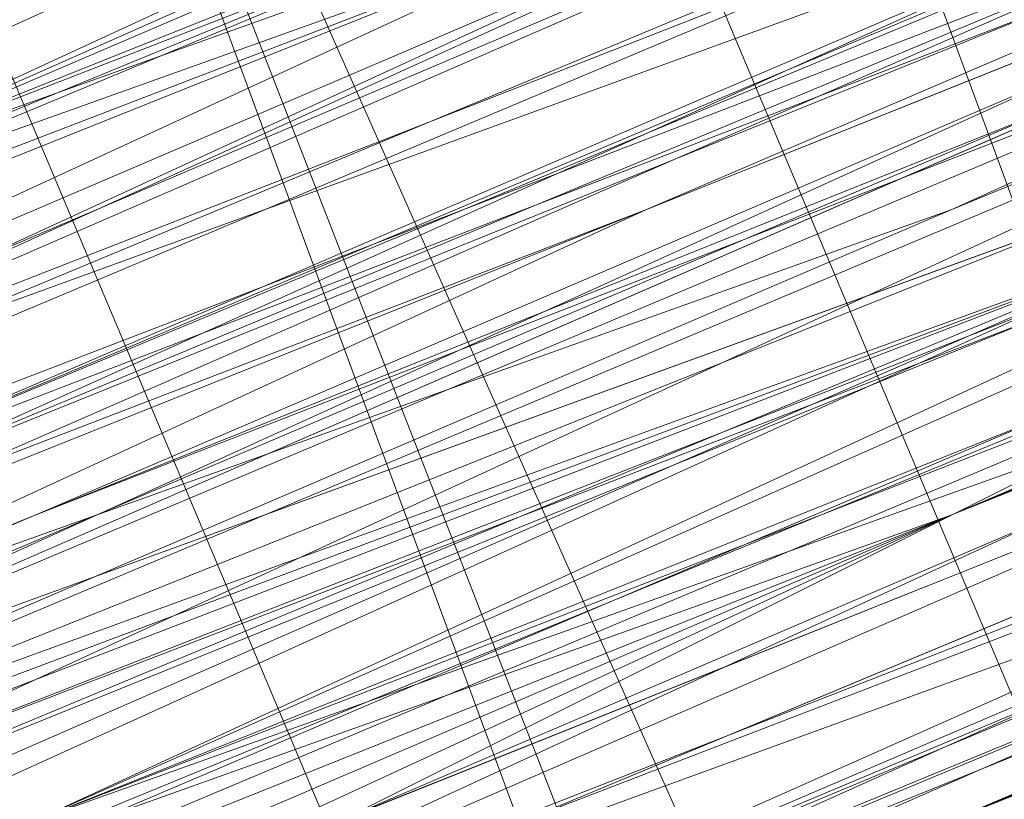
# Model space of a CAD drawing. Units: millimetres. Extents: x 346451 to 354682, y 96572 to 106010.
# Drawn here: x 350203 to 350205, y 99975 to 99976 of the extents above; entities that cross this region are included whole.
import ezdxf

# ---------------------------------------------------------------- set-up
doc = ezdxf.new("R2010")
doc.units = ezdxf.units.MM
doc.layers.add('МАФЫ НАШИ', color=250, linetype='Continuous', lineweight=25)

# ---------------------------------------------------------------- blocks, each defined once
blk = doc.blocks.new('78шгльнгннг')
at = {"layer": 'МАФЫ НАШИ', "lineweight": 13}
for points in [[(11309.4895, -4135.9424), (11325.391, -4129.4824), (11332.8449, -4126.5009), (11339.3048, -4123.5194), (11344.771, -4121.5317), (11348.7463, -4119.544), (11350.2371, -4119.0471), (11351.2309, -4118.5502), (11351.7279, -4118.5502), (11351.2309, -4119.0471), (11350.2371, -4119.544), (11348.7463, -4120.0409), (11344.771, -4121.5317), (11339.3048, -4124.0163), (11332.8449, -4126.5009), (11325.391, -4129.4824), (11309.4895, -4135.9424)], [(11356.6971, -4116.5625), (11353.7156, -4118.0532), (11346.7587, -4120.5379), (11339.8018, -4123.5194), (11336.8202, -4125.0101), (11333.8387, -4126.004), (11331.3541, -4126.9978), (11329.3664, -4127.9917), (11328.8695, -4127.9917), (11327.8756, -4128.4886), (11327.3787, -4128.4886), (11327.3787, -4128.9855), (11327.8756, -4128.9855), (11328.3726, -4128.4886), (11328.8695, -4128.4886), (11329.3664, -4127.9917), (11331.3541, -4127.4948), (11333.8387, -4126.004), (11336.8202, -4125.0101), (11339.8018, -4124.0163), (11346.7587, -4121.0348), (11353.7156, -4118.0532), (11356.6971, -4116.5625)], [(11347.7525, -4120.5379), (11342.2864, -4123.0225), (11336.3233, -4125.0101), (11333.8387, -4126.5009), (11331.3541, -4127.4948), (11329.8633, -4127.9917), (11328.3726, -4128.4886), (11327.8756, -4128.9855), (11327.3787, -4128.9855), (11327.3787, -4128.4886), (11327.8756, -4128.4886), (11328.3726, -4128.4886), (11329.3664, -4127.9917), (11331.3541, -4126.9978), (11333.8387, -4126.004), (11336.3233, -4125.0101), (11342.2864, -4122.5255), (11347.7525, -4120.0409)], [(11356.2002, -4117.0594), (11355.2063, -4117.0594), (11353.7156, -4118.0532), (11351.7279, -4118.5502), (11347.2556, -4120.5379), (11341.2925, -4123.0225), (11334.8325, -4125.5071), (11327.3787, -4128.9855), (11310.9803, -4135.4455)], [(11310.9803, -4135.4455), (11326.8818, -4128.4886), (11334.8325, -4125.5071), (11341.2925, -4122.5255), (11347.2556, -4120.0409), (11351.7279, -4118.5502), (11353.7156, -4117.5563), (11355.2063, -4117.0594), (11355.7032, -4116.5625), (11356.2002, -4116.5625), (11355.7032, -4116.5625), (11354.7094, -4117.0594), (11353.7156, -4117.5563), (11351.7279, -4118.0532), (11347.2556, -4120.0409), (11341.2925, -4122.5255), (11334.3356, -4125.5071), (11326.8818, -4128.4886), (11310.9803, -4134.9486)], [(11309.4895, -4135.4455), (11325.391, -4128.9855), (11332.3479, -4126.004), (11339.3048, -4123.5194), (11344.274, -4121.0348), (11348.7463, -4119.544), (11350.2371, -4119.0471), (11351.2309, -4118.5502), (11351.7279, -4118.0532), (11351.2309, -4118.0532), (11349.7402, -4118.5502), (11348.2494, -4119.544), (11345.7648, -4120.5379), (11339.3048, -4123.0225), (11331.3541, -4126.5009), (11321.4157, -4130.4763), (11310.9803, -4134.9486)], [(11253.8344, -4158.3039), (11264.7666, -4153.8316), (11287.625, -4144.3901), (11310.9803, -4134.4517), (11321.4157, -4130.4763), (11330.8572, -4126.5009), (11339.3048, -4123.0225), (11345.7648, -4120.0409), (11348.2494, -4119.0471), (11349.7402, -4118.5502), (11351.2309, -4118.0532), (11351.7279, -4118.0532), (11351.2309, -4118.5502), (11350.2371, -4119.0471), (11348.2494, -4119.544), (11345.7648, -4120.5379), (11339.3048, -4123.5194), (11331.3541, -4126.5009), (11321.4157, -4130.4763), (11310.9803, -4134.9486), (11287.625, -4144.887), (11264.7666, -4154.3285), (11254.3313, -4158.8008)], [(11289.6127, -4143.8932), (11313.4649, -4133.9547), (11324.3972, -4129.4824), (11333.8387, -4125.5071), (11342.2864, -4122.0286), (11348.2494, -4119.544), (11350.734, -4118.5502), (11352.2248, -4118.0532), (11353.2186, -4117.5563), (11353.7156, -4117.5563), (11353.2186, -4117.5563), (11352.2248, -4118.0532), (11350.734, -4119.0471), (11348.2494, -4120.0409), (11342.2864, -4122.5255), (11333.8387, -4126.004), (11324.3972, -4129.9794), (11313.4649, -4134.4517), (11290.1096, -4143.8932)], [(11245.8836, -4162.2793), (11255.3251, -4158.3039), (11266.2574, -4153.8316), (11290.1096, -4144.3901), (11313.4649, -4134.4517), (11324.3972, -4129.9794), (11334.3356, -4126.004), (11342.2864, -4122.5255), (11348.7463, -4120.0409), (11350.734, -4119.0471), (11352.7217, -4118.5502), (11353.7156, -4118.0532), (11352.7217, -4118.5502), (11350.734, -4119.0471), (11348.7463, -4120.0409), (11342.2864, -4123.0225), (11334.3356, -4126.004), (11324.3972, -4129.9794), (11313.4649, -4134.4517), (11290.1096, -4144.3901), (11266.2574, -4154.3285), (11255.822, -4158.8008), (11245.8836, -4162.7762)], [(11296.5696, -4141.9055), (11317.9372, -4132.9609), (11338.8079, -4124.0163), (11348.7463, -4120.0409), (11357.6909, -4116.5625), (11364.6478, -4113.581), (11370.6109, -4111.0963), (11372.5986, -4110.1025), (11374.0893, -4109.6056), (11374.5863, -4109.6056), (11375.0832, -4109.1087), (11374.5863, -4109.6056), (11373.0955, -4110.1025), (11371.1078, -4111.0963), (11368.1263, -4112.0902), (11360.6725, -4115.0717), (11350.734, -4119.0471), (11339.3048, -4124.0163), (11326.8818, -4129.4824), (11299.0542, -4140.4147)], [(11245.8836, -4162.2793), (11258.3066, -4157.31), (11286.1342, -4145.8808), (11313.9618, -4134.4517), (11326.8818, -4128.9855), (11338.311, -4124.5132), (11347.7525, -4120.5379), (11355.2063, -4117.0594), (11358.1878, -4116.0656), (11360.1755, -4115.0717), (11361.6663, -4114.5748), (11360.1755, -4115.0717), (11358.6848, -4116.0656), (11356.2002, -4117.0594), (11349.2433, -4119.544), (11339.8018, -4123.5194), (11329.3664, -4127.9917), (11317.4403, -4132.9609), (11291.6004, -4143.3962), (11265.7605, -4154.3285), (11253.8344, -4159.2977)], [(11299.0542, -4140.4147), (11326.3849, -4128.9855), (11339.3048, -4124.0163), (11350.734, -4119.0471), (11360.6725, -4115.0717), (11368.1263, -4112.0902), (11370.6109, -4110.5994), (11373.0955, -4110.1025), (11374.5863, -4109.1087), (11375.0832, -4109.1087), (11374.0893, -4109.1087), (11373.0955, -4109.6056), (11370.6109, -4110.5994), (11368.1263, -4111.5933), (11360.1755, -4115.0717), (11350.734, -4119.0471), (11339.3048, -4123.5194), (11326.3849, -4128.9855), (11299.0542, -4140.4147)], [(11253.8344, -4158.8008), (11265.7605, -4153.8316), (11291.6004, -4143.3962), (11317.4403, -4132.464), (11329.3664, -4127.4948), (11339.8018, -4123.5194), (11348.7463, -4119.544), (11355.7032, -4116.5625), (11358.1878, -4115.5686), (11360.1755, -4115.0717), (11361.6663, -4114.5748), (11361.6663, -4114.0779), (11361.1694, -4114.0779), (11360.1755, -4114.5748), (11358.1878, -4115.0717), (11355.7032, -4116.5625), (11348.7463, -4119.0471), (11339.8018, -4123.0225), (11328.8695, -4127.4948), (11316.9434, -4132.464), (11291.1035, -4142.8993), (11265.7605, -4153.8316), (11253.8344, -4158.3039)], [(11298.5573, -4139.9178), (11326.3849, -4128.4886), (11339.3048, -4123.0225), (11350.734, -4118.5502), (11360.1755, -4114.5748), (11367.6294, -4111.5933), (11370.6109, -4110.1025), (11372.5986, -4109.1087), (11374.0893, -4108.6117), (11374.5863, -4108.6117), (11374.0893, -4109.1087), (11372.5986, -4109.6056), (11370.6109, -4110.5994), (11367.6294, -4111.5933), (11360.1755, -4114.5748), (11350.734, -4118.5502), (11339.3048, -4123.5194), (11326.3849, -4128.4886), (11299.0542, -4139.9178)], [(11253.8344, -4158.8008), (11265.7605, -4153.8316), (11291.6004, -4143.3962), (11317.4403, -4132.464), (11329.3664, -4127.4948), (11339.8018, -4123.0225), (11348.7463, -4119.544), (11355.7032, -4116.5625), (11358.1878, -4115.5686), (11360.1755, -4114.5748), (11361.1694, -4114.0779), (11361.6663, -4114.0779), (11361.1694, -4114.5748), (11360.1755, -4115.0717), (11358.1878, -4116.0656), (11355.2063, -4117.0594), (11347.7525, -4120.0409), (11337.8141, -4124.0163), (11326.8818, -4128.9855), (11313.9618, -4133.9547), (11286.1342, -4145.3839), (11258.3066, -4156.8131), (11245.8836, -4162.2793)], [(11242.4052, -4163.77), (11254.8282, -4158.8008), (11281.165, -4147.8685), (11307.5019, -4136.9363), (11319.9249, -4131.4701), (11330.8572, -4126.9978), (11340.2987, -4123.0225), (11347.2556, -4120.0409), (11350.2371, -4119.0471), (11352.2248, -4118.5502), (11353.2186, -4118.0532), (11353.7156, -4117.5563), (11353.2186, -4117.5563), (11351.7279, -4118.0532), (11349.7402, -4119.0471), (11347.2556, -4120.0409), (11339.8018, -4123.0225), (11330.8572, -4126.9978), (11319.9249, -4131.4701), (11307.5019, -4136.4393), (11281.165, -4147.3716), (11254.3313, -4158.3039)], [(11245.3867, -4162.2793), (11258.3066, -4156.8131), (11286.1342, -4145.3839), (11313.9618, -4133.9547), (11326.3849, -4128.4886), (11337.8141, -4124.0163), (11347.7525, -4120.0409), (11355.2063, -4117.0594), (11357.6909, -4115.5686), (11360.1755, -4114.5748), (11361.1694, -4114.0779), (11361.6663, -4114.0779), (11361.1694, -4114.0779), (11359.6786, -4114.5748), (11357.6909, -4115.5686), (11355.2063, -4116.5625), (11347.7525, -4119.544), (11337.8141, -4123.5194), (11326.3849, -4128.4886), (11313.9618, -4133.4578), (11286.1342, -4144.887), (11258.3066, -4156.8131), (11245.3867, -4161.7823)], [(11254.3313, -4158.3039), (11280.6681, -4147.3716), (11307.5019, -4136.4393), (11319.428, -4131.4701), (11330.8572, -4126.5009), (11339.8018, -4123.0225), (11347.2556, -4120.0409), (11349.7402, -4118.5502), (11351.7279, -4118.0532), (11353.2186, -4117.5563), (11353.7156, -4117.0594), (11353.2186, -4117.0594), (11351.7279, -4117.5563), (11349.7402, -4118.5502), (11347.2556, -4119.544), (11339.8018, -4122.5255), (11330.3602, -4126.5009), (11319.428, -4130.9732), (11307.5019, -4135.9424), (11280.6681, -4146.8747), (11254.3313, -4157.807)], [(11245.3867, -4161.7823), (11258.3066, -4156.3162), (11286.1342, -4144.887), (11313.4649, -4133.4578), (11326.3849, -4127.9917), (11337.8141, -4123.5194), (11347.2556, -4119.544), (11354.7094, -4116.5625), (11357.6909, -4115.0717), (11359.6786, -4114.5748), (11361.1694, -4114.0779), (11361.6663, -4113.581), (11361.1694, -4113.581), (11359.6786, -4114.0779), (11357.6909, -4115.0717), (11354.7094, -4116.0656), (11347.2556, -4119.544), (11337.8141, -4123.5194), (11326.3849, -4127.9917), (11313.4649, -4133.4578), (11285.6373, -4144.887), (11258.3066, -4156.3162), (11245.3867, -4161.2854)], [(11254.3313, -4157.807), (11280.6681, -4146.8747), (11307.0049, -4135.9424), (11319.428, -4130.9732), (11330.3602, -4126.5009), (11339.8018, -4122.5255), (11346.7587, -4119.544), (11349.7402, -4118.5502), (11351.7279, -4117.5563), (11352.7217, -4117.0594), (11353.2186, -4117.0594), (11352.2248, -4117.5563), (11350.2371, -4118.0532), (11348.2494, -4119.0471), (11341.7894, -4121.5317), (11333.8387, -4125.0101), (11323.9003, -4128.9855), (11312.968, -4133.4578), (11289.6127, -4143.3962), (11265.7605, -4152.8377), (11255.3251, -4157.31), (11245.3867, -4161.2854)], [(11245.3867, -4161.2854), (11254.8282, -4157.31), (11265.7605, -4152.3408), (11289.6127, -4142.8993), (11312.968, -4132.9609), (11323.9003, -4128.4886), (11333.3418, -4124.5132), (11341.7894, -4121.0348), (11347.7525, -4118.5502), (11350.2371, -4117.5563), (11351.7279, -4117.0594), (11352.7217, -4116.5625), (11353.2186, -4116.5625), (11352.2248, -4117.0594), (11350.2371, -4118.0532), (11348.2494, -4119.0471), (11341.7894, -4121.5317), (11333.8387, -4125.0101), (11323.9003, -4128.9855), (11312.968, -4133.4578), (11289.6127, -4142.8993), (11265.7605, -4152.8377), (11254.8282, -4157.31), (11245.3867, -4161.2854)], [(11310.4834, -4134.4517), (11321.4157, -4129.9794), (11330.8572, -4126.004), (11339.3048, -4122.5255), (11345.7648, -4120.0409), (11347.7525, -4119.0471), (11349.7402, -4118.5502), (11351.2309, -4118.0532), (11351.7279, -4117.5563), (11351.2309, -4117.5563), (11350.734, -4118.0532), (11349.7402, -4118.5502), (11348.2494, -4119.0471), (11344.274, -4120.5379), (11338.8079, -4123.0225), (11332.3479, -4125.5071), (11324.8941, -4128.4886), (11308.9926, -4134.9486)], [(11308.9926, -4134.9486), (11324.8941, -4128.4886), (11332.3479, -4125.5071), (11338.8079, -4122.5255), (11344.274, -4120.5379), (11348.2494, -4118.5502), (11349.7402, -4118.0532), (11350.734, -4117.5563), (11351.2309, -4117.5563), (11350.734, -4117.5563), (11349.7402, -4118.0532), (11347.7525, -4119.0471), (11345.2679, -4120.0409), (11339.3048, -4122.5255), (11330.8572, -4126.004), (11321.4157, -4129.9794), (11310.4834, -4134.4517)], [(11310.4834, -4133.9547), (11321.4157, -4129.4824), (11330.8572, -4125.5071), (11338.8079, -4122.5255), (11345.2679, -4119.544), (11347.7525, -4118.5502), (11349.7402, -4118.0532), (11350.734, -4117.5563), (11351.2309, -4117.0594), (11350.734, -4117.5563), (11349.7402, -4118.0532), (11348.2494, -4118.5502), (11344.274, -4120.0409), (11338.8079, -4122.5255), (11332.3479, -4125.0101), (11324.8941, -4127.9917), (11308.9926, -4134.4517)], [(11309.9865, -4133.9547), (11326.3849, -4126.9978), (11333.8387, -4124.0163), (11340.7956, -4121.0348), (11346.7587, -4118.5502), (11351.2309, -4117.0594), (11353.2186, -4116.0656), (11354.2125, -4115.5686), (11355.2063, -4115.0717), (11355.7032, -4115.0717), (11355.2063, -4115.5686), (11354.2125, -4115.5686), (11353.2186, -4116.0656), (11351.2309, -4117.0594), (11346.7587, -4119.0471), (11340.7956, -4121.5317), (11333.8387, -4124.0163), (11326.3849, -4126.9978), (11310.4834, -4133.9547)], [(11310.4834, -4133.9547), (11326.8818, -4127.4948), (11334.3356, -4124.5132), (11340.7956, -4121.5317), (11346.7587, -4119.0471), (11351.2309, -4117.0594), (11353.2186, -4116.5625), (11354.7094, -4116.0656), (11355.2063, -4115.5686), (11355.7032, -4115.5686)], [(11355.7032, -4115.5686), (11355.2063, -4115.5686), (11354.2125, -4116.0656), (11352.2248, -4117.0594), (11349.7402, -4118.0532), (11347.2556, -4119.0471), (11341.7894, -4121.0348), (11335.8264, -4123.5194), (11333.3418, -4124.5132), (11330.8572, -4125.5071), (11328.8695, -4126.5009), (11327.3787, -4126.9978), (11326.8818, -4126.9978)], [(11326.8818, -4127.4948), (11327.3787, -4127.4948), (11327.8756, -4126.9978), (11328.8695, -4126.5009), (11330.8572, -4126.004), (11333.3418, -4125.0101), (11335.8264, -4124.0163), (11341.7894, -4121.5317), (11347.2556, -4119.0471), (11350.2371, -4118.0532), (11352.2248, -4117.0594), (11354.2125, -4116.0656), (11355.2063, -4115.5686), (11355.7032, -4115.5686)], [(11347.2556, -4119.0471), (11341.7894, -4121.5317), (11335.8264, -4124.0163), (11333.3418, -4125.0101), (11330.8572, -4126.004), (11329.3664, -4126.9978), (11327.8756, -4127.4948), (11327.3787, -4127.4948), (11326.8818, -4127.9917), (11327.3787, -4127.9917), (11327.8756, -4127.4948), (11329.3664, -4126.9978), (11331.3541, -4126.5009), (11333.3418, -4125.5071), (11336.3233, -4124.0163), (11341.7894, -4122.0286), (11347.7525, -4119.544)], [(11355.7032, -4116.5625), (11354.2125, -4117.0594), (11352.7217, -4117.5563), (11350.2371, -4118.5502), (11347.7525, -4119.544), (11341.7894, -4122.0286), (11336.3233, -4124.5132), (11333.3418, -4125.5071), (11331.3541, -4126.5009), (11329.3664, -4127.4948), (11327.8756, -4127.9917), (11327.3787, -4127.9917), (11326.8818, -4127.9917), (11327.3787, -4127.9917), (11327.8756, -4127.9917), (11328.3726, -4127.4948), (11329.3664, -4127.4948), (11331.3541, -4126.5009), (11333.8387, -4125.5071), (11336.3233, -4124.5132), (11339.8018, -4123.0225), (11346.2617, -4120.0409), (11353.2186, -4117.5563), (11356.6971, -4116.0656)], [(11356.6971, -4116.0656), (11353.2186, -4117.5563), (11346.7587, -4120.5379), (11339.8018, -4123.0225), (11336.3233, -4124.5132), (11333.8387, -4125.5071), (11331.3541, -4126.5009), (11329.3664, -4127.4948), (11328.3726, -4127.9917), (11327.8756, -4127.9917), (11327.3787, -4128.4886), (11327.8756, -4128.4886), (11328.3726, -4127.9917), (11329.3664, -4127.4948), (11331.3541, -4126.9978), (11333.8387, -4126.004), (11336.8202, -4124.5132), (11339.8018, -4123.5194), (11346.7587, -4120.5379), (11353.7156, -4117.5563), (11356.6971, -4116.5625)], [(11378.5616, -4105.6302), (11363.1571, -4112.0902), (11347.7525, -4118.0532), (11340.7956, -4121.0348), (11333.8387, -4124.0163), (11328.3726, -4126.004), (11323.9003, -4127.9917), (11322.4095, -4128.4886), (11320.9187, -4129.4824), (11319.9249, -4129.4824), (11319.428, -4129.9794), (11320.4218, -4129.9794), (11320.9187, -4129.4824), (11322.4095, -4128.9855), (11324.3972, -4127.9917), (11328.3726, -4126.5009), (11334.3356, -4124.0163), (11340.7956, -4121.5317), (11347.7525, -4118.5502), (11363.1571, -4112.0902), (11378.5616, -4105.6302)], [(11379.0585, -4105.6302), (11363.1571, -4112.0902), (11347.7525, -4118.5502), (11340.7956, -4121.5317), (11334.3356, -4124.5132), (11328.8695, -4126.5009), (11324.3972, -4128.4886), (11322.4095, -4128.9855), (11321.4157, -4129.4824), (11320.4218, -4129.9794), (11319.9249, -4130.4763), (11320.4218, -4130.4763), (11321.4157, -4129.9794), (11322.4095, -4129.4824), (11324.3972, -4128.4886), (11328.8695, -4126.9978), (11334.3356, -4124.5132), (11340.7956, -4122.0286), (11347.7525, -4119.0471), (11363.654, -4112.5871), (11379.0585, -4106.1271)], [(11379.0585, -4106.1271), (11363.654, -4112.5871), (11348.2494, -4119.0471), (11340.7956, -4122.0286), (11334.3356, -4124.5132), (11328.8695, -4126.9978), (11324.3972, -4128.9855), (11322.9064, -4129.4824), (11321.4157, -4129.9794), (11320.4218, -4130.4763), (11319.9249, -4130.4763), (11320.4218, -4130.4763), (11320.9187, -4129.9794), (11322.4095, -4129.4824), (11325.391, -4128.4886), (11329.8633, -4126.5009), (11335.3295, -4124.0163), (11341.7894, -4121.5317), (11355.2063, -4116.0656), (11368.6232, -4110.5994), (11374.5863, -4108.1148), (11380.0524, -4105.6302)], [(11380.0524, -4106.1271), (11374.5863, -4108.1148), (11368.6232, -4110.5994), (11355.2063, -4116.5625), (11341.7894, -4122.0286), (11335.3295, -4124.5132), (11330.3602, -4126.5009), (11325.888, -4128.4886), (11322.4095, -4129.9794), (11320.9187, -4130.4763), (11320.4218, -4130.9732), (11319.9249, -4130.9732), (11320.4218, -4130.9732), (11321.4157, -4130.4763), (11322.4095, -4129.9794), (11325.888, -4128.4886), (11330.3602, -4126.9978), (11335.8264, -4124.5132), (11341.7894, -4122.0286), (11355.2063, -4116.5625), (11368.6232, -4111.0963), (11374.5863, -4108.6117), (11380.0524, -4106.1271)], [(11379.0585, -4106.6241), (11363.654, -4113.084), (11348.2494, -4119.0471), (11340.7956, -4122.0286), (11334.3356, -4125.0101), (11328.8695, -4126.9978), (11324.3972, -4128.9855), (11322.9064, -4129.4824), (11321.4157, -4130.4763), (11320.4218, -4130.4763), (11319.9249, -4130.9732), (11320.4218, -4130.9732), (11321.4157, -4130.4763), (11322.9064, -4129.9794), (11324.3972, -4128.9855), (11328.8695, -4127.4948), (11334.3356, -4125.0101), (11341.2925, -4122.5255), (11348.2494, -4119.544), (11363.654, -4113.084), (11379.0585, -4106.6241)], [(11379.0585, -4106.6241), (11363.654, -4113.084), (11348.2494, -4119.544), (11341.2925, -4122.5255), (11334.8325, -4125.5071), (11328.8695, -4127.4948), (11324.8941, -4129.4824), (11322.9064, -4129.9794), (11321.4157, -4130.4763), (11320.4218, -4130.9732), (11319.9249, -4131.4701), (11320.4218, -4130.9732), (11321.4157, -4130.9732), (11322.4095, -4130.4763), (11325.888, -4128.9855), (11330.3602, -4126.9978), (11335.8264, -4125.0101), (11341.7894, -4122.5255), (11355.2063, -4116.5625), (11368.6232, -4111.0963), (11375.0832, -4108.6117), (11380.5493, -4106.6241)], [(11380.5493, -4106.6241), (11375.0832, -4108.6117), (11368.6232, -4111.5933), (11355.2063, -4117.0594), (11341.7894, -4122.5255), (11335.8264, -4125.0101), (11330.3602, -4127.4948), (11325.888, -4128.9855), (11322.4095, -4130.4763), (11321.4157, -4130.9732), (11320.4218, -4131.4701), (11321.4157, -4130.9732), (11322.4095, -4130.4763), (11325.888, -4129.4824), (11330.3602, -4127.4948), (11335.8264, -4125.0101), (11341.7894, -4122.5255), (11355.2063, -4117.0594), (11369.1201, -4111.5933), (11375.0832, -4109.1087), (11380.5493, -4106.6241)], [(11378.0647, -4107.6179), (11370.114, -4111.0963), (11360.1755, -4115.0717), (11349.7402, -4119.544), (11326.3849, -4128.9855), (11303.0296, -4138.9239)], [(11303.0296, -4138.427), (11325.888, -4128.9855), (11349.2433, -4119.0471), (11360.1755, -4114.5748), (11370.114, -4110.5994), (11378.0647, -4107.121)], [(11378.0647, -4107.6179), (11370.114, -4111.0963), (11360.1755, -4115.0717), (11349.7402, -4119.544), (11326.3849, -4128.9855), (11303.0296, -4138.427)], [(11296.5696, -4141.4086), (11317.4403, -4132.9609), (11338.8079, -4124.0163), (11348.7463, -4120.0409), (11357.6909, -4116.0656), (11364.6478, -4113.084), (11370.6109, -4111.0963), (11372.5986, -4110.1025), (11374.0893, -4109.6056), (11374.5863, -4109.1087), (11375.0832, -4109.1087), (11374.5863, -4109.1087), (11373.5924, -4109.1087), (11372.1016, -4110.1025), (11370.114, -4110.5994), (11364.6478, -4113.084), (11357.194, -4116.0656), (11348.7463, -4119.544), (11338.8079, -4124.0163), (11317.4403, -4132.464), (11296.5696, -4141.4086)], [(11296.0727, -4140.9116), (11317.4403, -4132.464), (11338.8079, -4123.5194), (11348.7463, -4119.544), (11357.194, -4116.0656), (11364.6478, -4113.084), (11370.114, -4110.5994), (11372.1016, -4109.6056), (11373.5924, -4109.1087), (11374.5863, -4108.6117), (11373.5924, -4109.1087), (11372.1016, -4109.6056), (11370.114, -4110.5994), (11364.6478, -4112.5871), (11357.194, -4115.5686), (11348.2494, -4119.544), (11338.8079, -4123.5194), (11317.4403, -4131.967), (11296.0727, -4140.9116)], [(11302.5326, -4138.427), (11325.888, -4128.4886), (11349.2433, -4119.0471), (11360.1755, -4114.5748), (11369.617, -4110.5994), (11378.0647, -4107.121)], [(11379.0585, -4107.121), (11363.654, -4113.581), (11348.2494, -4120.0409), (11341.2925, -4123.0225), (11334.8325, -4125.5071), (11329.3664, -4127.9917), (11324.8941, -4129.4824), (11322.9064, -4130.4763), (11321.9126, -4130.9732), (11320.9187, -4131.4701), (11320.4218, -4131.4701), (11320.9187, -4131.4701), (11321.9126, -4130.9732), (11322.9064, -4130.4763), (11324.8941, -4129.9794), (11329.3664, -4127.9917), (11334.8325, -4125.5071), (11341.2925, -4123.0225), (11348.2494, -4120.0409), (11364.1509, -4113.581), (11379.5555, -4107.121)], [(11379.5555, -4107.6179), (11364.1509, -4114.0779), (11348.7463, -4120.0409), (11341.2925, -4123.0225), (11334.8325, -4126.004), (11329.3664, -4127.9917), (11324.8941, -4129.9794), (11323.4033, -4130.4763), (11321.9126, -4131.4701), (11320.9187, -4131.4701), (11320.4218, -4131.967), (11320.9187, -4131.967), (11321.9126, -4131.4701), (11323.4033, -4130.9732), (11324.8941, -4129.9794), (11329.3664, -4128.4886), (11334.8325, -4126.004), (11341.2925, -4123.5194), (11348.7463, -4120.5379), (11364.1509, -4114.0779), (11379.5555, -4107.6179)], [(11356.2002, -4115.5686), (11353.2186, -4116.5625), (11346.2617, -4119.544), (11339.3048, -4122.5255), (11336.3233, -4123.5194), (11333.3418, -4125.0101), (11330.8572, -4126.004), (11328.8695, -4126.5009), (11328.3726, -4126.9978), (11327.3787, -4127.4948), (11326.8818, -4127.4948), (11327.3787, -4126.9978), (11327.8756, -4126.9978), (11328.8695, -4126.5009), (11330.8572, -4125.5071), (11333.3418, -4124.5132), (11336.3233, -4123.5194), (11339.3048, -4122.0286), (11346.2617, -4119.544), (11353.2186, -4116.5625), (11356.2002, -4115.0717)], [(11356.2002, -4115.0717), (11352.7217, -4116.5625), (11346.2617, -4119.0471), (11339.3048, -4122.0286), (11336.3233, -4123.5194), (11333.3418, -4124.5132), (11330.8572, -4125.5071), (11328.8695, -4126.5009), (11327.8756, -4126.5009), (11327.3787, -4126.9978), (11326.8818, -4126.9978)], [(11326.8818, -4126.9978), (11327.3787, -4126.9978), (11328.8695, -4126.5009), (11330.8572, -4125.5071), (11333.3418, -4124.5132), (11335.8264, -4123.5194), (11341.2925, -4121.0348), (11347.2556, -4118.5502), (11349.7402, -4117.5563), (11352.2248, -4116.5625), (11353.7156, -4116.0656), (11355.2063, -4115.5686), (11355.7032, -4115.0717)], [(11244.8898, -4160.7885), (11254.8282, -4156.8131), (11265.7605, -4152.3408), (11289.6127, -4142.4024), (11312.968, -4132.9609), (11323.9003, -4128.4886), (11333.3418, -4124.5132), (11341.7894, -4121.0348), (11347.7525, -4118.5502), (11350.2371, -4117.5563), (11351.7279, -4116.5625), (11352.7217, -4116.5625), (11353.2186, -4116.0656), (11352.7217, -4116.0656), (11351.2309, -4116.5625), (11349.2433, -4117.5563), (11346.7587, -4118.5502), (11339.3048, -4121.5317), (11330.3602, -4125.5071), (11318.9311, -4129.9794), (11307.0049, -4134.9486), (11280.1712, -4145.8808), (11253.8344, -4156.8131)], [(11253.8344, -4156.8131), (11280.1712, -4145.8808), (11307.0049, -4134.9486), (11318.9311, -4129.9794), (11329.8633, -4125.5071), (11339.3048, -4121.5317), (11346.7587, -4118.5502), (11349.2433, -4117.5563), (11351.2309, -4116.5625), (11352.7217, -4116.0656), (11353.2186, -4116.0656), (11352.7217, -4116.5625), (11351.2309, -4117.0594), (11349.2433, -4117.5563), (11346.7587, -4119.0471), (11339.3048, -4122.0286), (11330.3602, -4125.5071), (11319.428, -4130.4763), (11307.0049, -4135.4455), (11280.6681, -4146.3778), (11253.8344, -4157.31)], [(11244.8898, -4160.7885), (11257.8097, -4155.8193), (11285.6373, -4144.3901), (11313.4649, -4132.464), (11325.888, -4127.4948), (11337.3171, -4122.5255), (11347.2556, -4118.5502), (11354.7094, -4115.5686), (11357.194, -4114.5748), (11359.6786, -4113.581), (11360.6725, -4113.084), (11361.1694, -4113.084), (11360.6725, -4113.084), (11359.6786, -4114.0779), (11357.6909, -4114.5748), (11354.7094, -4116.0656), (11347.2556, -4119.0471), (11337.8141, -4123.0225), (11326.3849, -4127.4948), (11313.4649, -4132.9609), (11285.6373, -4144.3901), (11257.8097, -4155.8193), (11245.3867, -4161.2854)], [(11254.3313, -4157.31), (11280.6681, -4146.3778), (11307.0049, -4135.4455), (11319.428, -4130.4763), (11330.3602, -4126.004), (11339.8018, -4122.0286), (11346.7587, -4119.0471), (11349.7402, -4118.0532), (11351.7279, -4117.0594), (11352.7217, -4116.5625), (11353.2186, -4116.5625), (11352.7217, -4117.0594), (11351.7279, -4117.5563), (11349.7402, -4118.0532), (11346.7587, -4119.0471), (11339.8018, -4122.0286), (11330.3602, -4126.004), (11319.428, -4130.4763), (11307.0049, -4135.9424), (11280.6681, -4146.8747), (11254.3313, -4157.807)], [(11245.3867, -4161.2854), (11258.3066, -4155.8193), (11285.6373, -4144.3901), (11313.4649, -4132.9609), (11326.3849, -4127.9917), (11337.8141, -4123.0225), (11347.2556, -4119.0471), (11354.7094, -4116.0656), (11357.6909, -4115.0717), (11359.6786, -4114.0779), (11361.1694, -4113.581), (11361.1694, -4113.084), (11361.1694, -4113.581), (11359.6786, -4114.0779), (11358.1878, -4114.5748), (11355.7032, -4115.5686), (11348.7463, -4118.5502), (11339.3048, -4122.5255), (11328.8695, -4126.5009), (11316.9434, -4131.4701), (11291.1035, -4142.4024), (11265.2635, -4152.8377), (11253.3374, -4157.807)], [(11298.5573, -4139.4209), (11326.3849, -4127.9917), (11338.8079, -4122.5255), (11350.2371, -4118.0532), (11360.1755, -4114.0779), (11367.6294, -4110.5994), (11370.114, -4109.6056), (11372.5986, -4108.6117), (11374.0893, -4108.1148), (11374.5863, -4108.1148), (11374.0893, -4108.1148), (11372.5986, -4109.1087), (11370.6109, -4109.6056), (11367.6294, -4111.0963), (11360.1755, -4114.0779), (11350.2371, -4118.0532), (11338.8079, -4123.0225), (11326.3849, -4127.9917), (11298.5573, -4139.4209)], [(11253.3374, -4158.3039), (11265.2635, -4153.3347), (11291.1035, -4142.4024), (11316.9434, -4131.967), (11328.8695, -4126.9978), (11339.8018, -4122.5255), (11348.7463, -4119.0471), (11355.7032, -4116.0656), (11358.1878, -4115.0717), (11360.1755, -4114.0779), (11361.1694, -4113.581), (11361.6663, -4113.581), (11361.1694, -4114.0779), (11360.1755, -4114.0779), (11358.1878, -4115.0717), (11355.7032, -4116.0656), (11348.7463, -4119.0471), (11339.8018, -4122.5255), (11328.8695, -4126.9978), (11316.9434, -4131.967), (11291.1035, -4142.8993), (11265.2635, -4153.3347), (11253.8344, -4158.3039)], [(11298.5573, -4139.9178), (11326.3849, -4128.4886), (11338.8079, -4123.0225), (11350.2371, -4118.0532), (11360.1755, -4114.0779), (11367.6294, -4111.0963), (11370.6109, -4110.1025), (11372.5986, -4109.1087), (11374.0893, -4108.6117), (11374.5863, -4108.1148), (11374.5863, -4108.6117), (11373.5924, -4108.6117), (11372.1016, -4109.1087), (11370.114, -4110.1025), (11364.6478, -4112.5871), (11357.194, -4115.5686), (11348.2494, -4119.0471), (11338.8079, -4123.0225), (11317.4403, -4131.967), (11296.0727, -4140.9116)], [(11302.5326, -4137.9301), (11325.888, -4128.4886), (11349.2433, -4118.5502), (11360.1755, -4114.0779), (11369.617, -4110.1025), (11378.0647, -4107.121)], [(11378.0647, -4106.6241), (11369.617, -4110.1025), (11360.1755, -4114.0779), (11349.2433, -4118.5502), (11325.888, -4127.9917), (11302.5326, -4137.9301)], [(11302.5326, -4137.4332), (11325.888, -4127.9917), (11349.2433, -4118.0532), (11359.6786, -4113.581), (11369.617, -4109.6056), (11377.5678, -4106.1271)], [(11377.5678, -4106.6241), (11369.617, -4110.1025), (11359.6786, -4114.0779), (11349.2433, -4118.5502), (11325.888, -4127.9917), (11302.5326, -4137.4332)], [(11296.0727, -4140.4147), (11317.4403, -4131.967), (11338.311, -4123.0225), (11348.2494, -4119.0471), (11357.194, -4115.5686), (11364.1509, -4112.0902), (11370.114, -4110.1025), (11372.1016, -4109.1087), (11373.5924, -4108.6117), (11374.0893, -4108.1148), (11374.5863, -4108.1148), (11374.0893, -4108.1148), (11373.5924, -4108.1148), (11372.1016, -4109.1087), (11370.114, -4109.6056), (11364.1509, -4112.0902), (11357.194, -4115.0717), (11348.2494, -4118.5502), (11338.311, -4123.0225), (11316.9434, -4131.4701), (11296.0727, -4140.4147)], [(11296.0727, -4139.9178), (11316.9434, -4131.4701), (11338.311, -4122.5255), (11348.2494, -4118.5502), (11356.6971, -4115.0717), (11364.1509, -4112.0902), (11369.617, -4109.6056), (11371.6047, -4108.6117), (11373.0955, -4108.1148), (11374.0893, -4107.6179), (11374.5863, -4107.6179), (11373.5924, -4108.1148), (11372.5986, -4108.6117), (11370.114, -4109.6056), (11367.6294, -4110.5994), (11359.6786, -4113.581), (11350.2371, -4117.5563), (11338.8079, -4122.5255), (11325.888, -4127.4948), (11298.5573, -4138.9239)], [(11253.3374, -4157.807), (11265.2635, -4152.8377), (11291.1035, -4142.4024), (11316.9434, -4131.4701), (11328.8695, -4126.5009), (11339.3048, -4122.0286), (11348.2494, -4118.5502), (11355.2063, -4115.5686), (11358.1878, -4114.5748), (11359.6786, -4113.581), (11361.1694, -4113.084), (11360.6725, -4113.084), (11359.6786, -4113.581), (11357.6909, -4114.0779), (11355.2063, -4115.5686), (11348.2494, -4118.0532), (11339.3048, -4122.0286), (11328.8695, -4126.5009), (11316.9434, -4131.4701), (11291.1035, -4141.9055), (11265.2635, -4152.8377), (11253.3374, -4157.31)], [(11298.5573, -4138.9239), (11325.888, -4127.4948), (11338.8079, -4122.0286), (11350.2371, -4117.5563), (11359.6786, -4113.581), (11367.1324, -4110.5994), (11370.114, -4109.1087), (11372.1016, -4108.1148), (11373.5924, -4107.6179), (11374.0893, -4107.6179), (11373.0955, -4108.1148), (11371.6047, -4108.6117), (11369.617, -4109.6056), (11364.1509, -4111.5933), (11356.6971, -4114.5748), (11348.2494, -4118.5502), (11338.311, -4122.5255), (11316.9434, -4130.9732), (11295.5757, -4139.9178)], [(11380.0524, -4105.6302), (11374.5863, -4107.6179), (11368.6232, -4110.5994), (11354.7094, -4116.0656), (11341.2925, -4121.5317), (11335.3295, -4124.0163), (11329.8633, -4126.5009), (11325.391, -4127.9917), (11321.9126, -4129.4824), (11320.9187, -4129.9794), (11320.4218, -4130.4763), (11319.9249, -4130.4763), (11319.9249, -4129.9794), (11320.9187, -4129.9794), (11321.9126, -4129.4824), (11325.391, -4127.9917), (11329.8633, -4126.004), (11335.3295, -4124.0163), (11341.2925, -4121.5317), (11354.7094, -4115.5686), (11368.1263, -4110.1025), (11374.5863, -4107.6179), (11380.0524, -4105.6302)], [(11356.2002, -4114.5748), (11352.7217, -4116.0656), (11345.7648, -4119.0471), (11339.3048, -4122.0286), (11335.8264, -4123.0225), (11333.3418, -4124.5132), (11330.8572, -4125.5071), (11328.8695, -4126.004), (11327.8756, -4126.5009), (11327.3787, -4126.5009), (11326.8818, -4126.9978), (11326.3849, -4126.9978), (11326.8818, -4126.5009), (11327.3787, -4126.5009), (11327.8756, -4126.004), (11328.8695, -4126.004), (11330.3602, -4125.0101), (11332.8449, -4124.0163), (11335.8264, -4123.0225), (11339.3048, -4121.5317), (11345.7648, -4118.5502), (11352.7217, -4116.0656), (11356.2002, -4114.5748)], [(11356.2002, -4115.5686), (11353.2186, -4117.0594), (11346.2617, -4120.0409), (11339.8018, -4123.0225), (11336.3233, -4124.0163), (11333.3418, -4125.5071), (11330.8572, -4126.5009), (11329.3664, -4126.9978), (11328.3726, -4127.4948), (11327.8756, -4127.4948), (11327.3787, -4127.9917), (11326.8818, -4127.9917), (11327.3787, -4127.4948), (11327.8756, -4127.4948), (11328.3726, -4126.9978), (11328.8695, -4126.9978), (11330.8572, -4126.004), (11333.3418, -4125.0101), (11336.3233, -4124.0163), (11339.3048, -4122.5255), (11346.2617, -4119.544), (11353.2186, -4117.0594), (11356.2002, -4115.5686)], [(11310.4834, -4134.4517), (11326.8818, -4127.4948), (11334.3356, -4124.5132), (11340.7956, -4121.5317), (11346.7587, -4119.544), (11351.2309, -4117.5563), (11353.2186, -4116.5625), (11354.7094, -4116.0656), (11355.7032, -4115.5686), (11356.2002, -4115.5686), (11355.7032, -4116.0656), (11354.7094, -4116.0656), (11353.2186, -4117.0594), (11351.7279, -4117.5563), (11346.7587, -4119.544), (11341.2925, -4122.0286), (11334.3356, -4124.5132), (11326.8818, -4127.9917), (11310.4834, -4134.4517)], [(11310.4834, -4134.9486), (11326.8818, -4127.9917), (11334.3356, -4125.0101), (11341.2925, -4122.0286), (11347.2556, -4119.544), (11351.7279, -4117.5563), (11353.2186, -4117.0594), (11354.7094, -4116.5625), (11355.7032, -4116.0656), (11356.2002, -4116.0656), (11355.7032, -4116.5625), (11354.7094, -4116.5625), (11353.7156, -4117.0594), (11351.7279, -4118.0532), (11347.2556, -4120.0409), (11341.2925, -4122.5255), (11334.3356, -4125.0101), (11326.8818, -4127.9917), (11310.4834, -4134.9486)], [(11309.4895, -4135.4455), (11325.391, -4128.9855), (11332.3479, -4126.004), (11338.8079, -4123.0225), (11344.274, -4121.0348), (11348.2494, -4119.544), (11349.7402, -4118.5502), (11351.2309, -4118.0532), (11351.7279, -4118.0532), (11350.734, -4118.0532), (11349.7402, -4118.5502), (11348.2494, -4119.0471), (11344.274, -4121.0348), (11338.8079, -4123.0225), (11332.3479, -4125.5071), (11325.391, -4128.4886), (11309.4895, -4135.4455)], [(11347.7525, -4120.0409), (11341.7894, -4122.0286), (11336.3233, -4124.5132), (11333.8387, -4125.5071), (11331.3541, -4126.5009), (11329.3664, -4127.4948), (11327.8756, -4127.9917), (11327.3787, -4127.9917), (11327.3787, -4128.4886), (11326.8818, -4128.4886), (11327.3787, -4128.4886), (11327.8756, -4127.9917), (11329.3664, -4127.4948), (11331.3541, -4126.9978), (11333.8387, -4126.004), (11336.3233, -4125.0101), (11342.2864, -4122.5255), (11347.7525, -4120.0409)], [(11289.6127, -4143.3962), (11313.4649, -4133.9547), (11324.3972, -4129.4824), (11333.8387, -4125.5071), (11341.7894, -4122.0286), (11348.2494, -4119.544), (11350.734, -4118.5502), (11352.2248, -4117.5563), (11353.2186, -4117.5563), (11353.7156, -4117.0594), (11353.2186, -4117.0594), (11352.2248, -4117.5563), (11350.2371, -4118.0532), (11348.2494, -4119.0471), (11341.7894, -4122.0286), (11333.8387, -4125.0101), (11323.9003, -4128.9855), (11313.4649, -4133.4578), (11289.6127, -4143.3962)], [(11254.3313, -4158.8008), (11264.7666, -4154.3285), (11287.625, -4144.887), (11310.9803, -4135.4455), (11321.9126, -4130.9732), (11331.3541, -4126.9978), (11339.3048, -4123.5194), (11345.7648, -4121.0348), (11348.2494, -4120.0409), (11350.2371, -4119.0471), (11351.2309, -4118.5502), (11351.7279, -4118.5502), (11351.2309, -4119.0471), (11350.2371, -4119.544), (11348.2494, -4120.0409), (11345.7648, -4121.0348), (11339.8018, -4123.5194), (11331.3541, -4126.9978), (11321.9126, -4130.9732), (11310.9803, -4135.4455), (11288.1219, -4144.887), (11264.7666, -4154.3285), (11254.3313, -4158.8008)], [(11343.7771, -4128.4886), (11339.8018, -4119.0471), (11343.7771, -4128.4886), (11340.2987, -4119.0471), (11344.274, -4128.4886)], [(11342.7833, -4128.4886), (11339.3048, -4119.544), (11342.7833, -4128.9855), (11338.8079, -4119.544), (11342.7833, -4128.9855), (11339.3048, -4119.544), (11343.2802, -4128.4886), (11339.3048, -4119.544)]]:
    blk.add_lwpolyline(points, dxfattribs=at)

msp = doc.modelspace()

# ---------------------------------------------------------------- block references
at = {"layer": 'МАФЫ НАШИ', "lineweight": 25}
msp.add_blockref('78шгльнгннг', (338863.1764, 104097.8599), dxfattribs=at)

doc.saveas('drawing.dxf')
